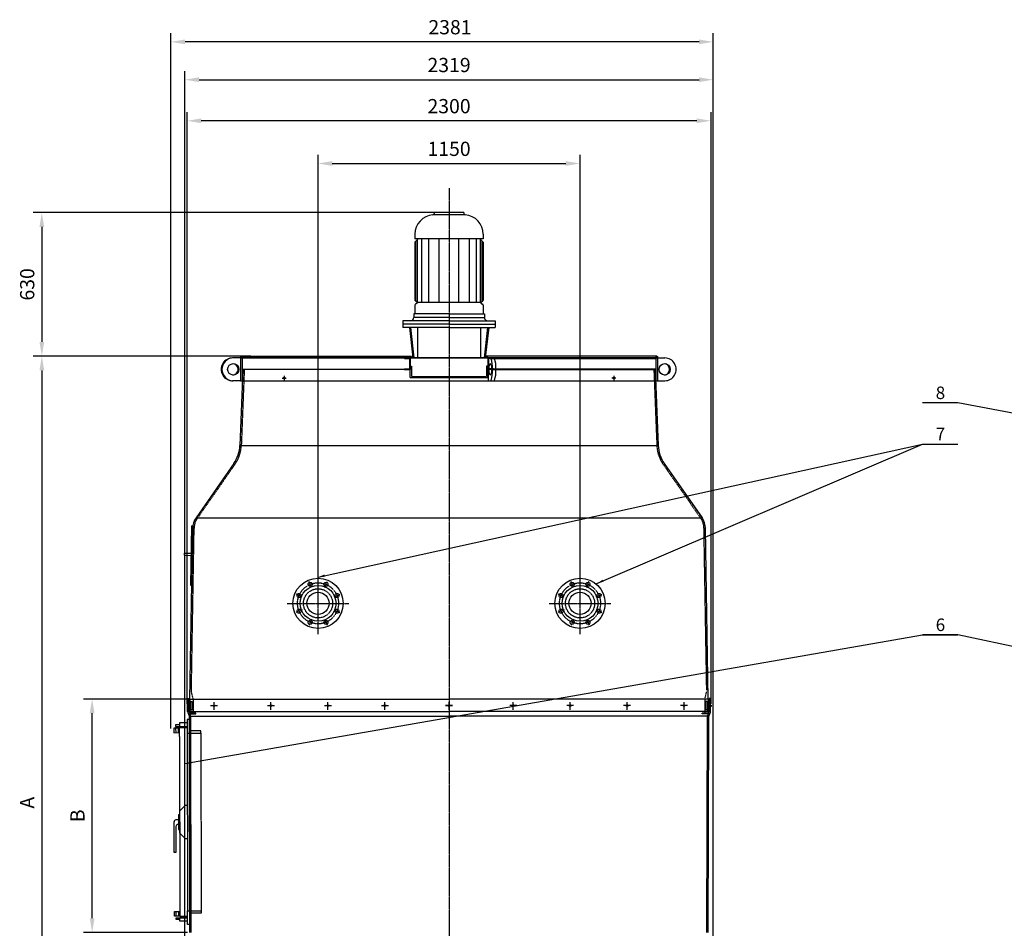
# Model space of a CAD drawing. Units: millimetres. Extents: x 48978 to 63629, y 18789 to 36487.
# Drawn here: x 49064 to 53386, y 32499 to 36487 of the extents above; entities that cross this region are included whole.
import ezdxf
from ezdxf.enums import TextEntityAlignment as Align

# ---------------------------------------------------------------- set-up
doc = ezdxf.new("R2010")
doc.units = ezdxf.units.MM
doc.header["$LTSCALE"] = 0.4
doc.linetypes.add('CENTRO2', pattern=[28.575, 19.05, -3.175, 3.175, -3.175])
doc.linetypes.add('TRAZOS2', pattern=[9.525, 6.35, -3.175])
for name, color, linetype in [('Anotaciones Finas', 3, 'Continuous'), ('Anotaciones Gruesas', 3, 'Continuous'), ('Anotaciones Medias', 3, 'Continuous'), ('Cajetín Fino', 5, 'Continuous'), ('Contornos Ocultos', 6, 'TRAZOS2'), ('Cotas', 2, 'Continuous'), ('Ejes', 2, 'CENTRO2')]:
    doc.layers.add(name, color=color, linetype=linetype)
doc.styles.add('DIN 2', font='arial.ttf')
doc.styles.add('UNE00', font='romans.shx', dxfattribs={"width": 0.9})
doc.dimstyles.new('UNE', dxfattribs={"dimscale": 0, "dimtxt": 2.5, "dimasz": 2.5, "dimexe": 1.5, "dimexo": 0, "dimgap": 1, "dimtad": 1, "dimrnd": 1.38778e-17, "dimdsep": 46, "dimtxsty": 'UNE00', "dimcen": 2.5, "dimclrd": 256, "dimclre": 256, "dimclrt": 256, "dimazin": 0, "dimtfac": 1, "dimtmove": 0, "dimatfit": 3, "dimfxl": 1, "dimlwd": -1, "dimlwe": -1, "dimarcsym": 0})

# ---------------------------------------------------------------- blocks, each defined once
blk = doc.blocks.new('*D111')
at = {"layer": 'Cotas', "transparency": 16777216}
for p, q in [((49801.2, 33505.2), (49344.5, 33505.2)), ((49382, 32542.7), (49382, 33442.7)), ((49801.2, 32480.2), (49344.5, 32480.2))]:
    blk.add_line(p, q, dxfattribs=at)
for points in [[(49371.6, 33442.7), (49392.5, 33442.7), (49382, 33505.2)], [(49371.6, 32542.7), (49392.5, 32542.7), (49382, 32480.2)]]:
    blk.add_solid(points, dxfattribs=at)
at = {"layer": 'Defpoints', "color": 0, "transparency": 16777216}
for p in [(49382, 33505.2), (49801.2, 33505.2), (49801.2, 32480.2)]:
    blk.add_point(p, dxfattribs=at)
at = {"layer": 'Cotas', "transparency": 16777216, "insert": (49325.8, 32992.7), "char_height": 62.5, "attachment_point": 5, "rotation": 90, "style": 'UNE00'}
blk.add_mtext('B', dxfattribs=at)
blk = doc.blocks.new('*D112')
at = {"layer": 'Cotas', "transparency": 16777216}
for p, q in [((50077.9, 35010.2), (49123.8, 35010.2)), ((49161.3, 34947.7), (49161.3, 31152.7)), ((50077.9, 31090.2), (49123.8, 31090.2))]:
    blk.add_line(p, q, dxfattribs=at)
for points in [[(49150.9, 34947.7), (49171.7, 34947.7), (49161.3, 35010.2)], [(49150.9, 31152.7), (49171.7, 31152.7), (49161.3, 31090.2)]]:
    blk.add_solid(points, dxfattribs=at)
at = {"layer": 'Defpoints', "color": 0, "transparency": 16777216}
for p in [(50077.9, 35010.2), (49161.3, 31090.2), (50077.9, 31090.2)]:
    blk.add_point(p, dxfattribs=at)
at = {"layer": 'Cotas', "transparency": 16777216, "insert": (49105.1, 33050.2), "char_height": 62.5, "attachment_point": 5, "rotation": 90, "style": 'UNE00'}
blk.add_mtext('A', dxfattribs=at)
blk = doc.blocks.new('*D113')
at = {"layer": 'Cotas', "transparency": 16777216}
for p, q in [((50948.7, 35640.2), (49123.8, 35640.2)), ((49161.3, 35577.7), (49161.3, 35072.7)), ((50077.9, 35010.2), (49123.8, 35010.2))]:
    blk.add_line(p, q, dxfattribs=at)
for points in [[(49150.9, 35577.7), (49171.7, 35577.7), (49161.3, 35640.2)], [(49150.9, 35072.7), (49171.7, 35072.7), (49161.3, 35010.2)]]:
    blk.add_solid(points, dxfattribs=at)
at = {"layer": 'Defpoints', "color": 0, "transparency": 16777216}
for p in [(50948.7, 35640.2), (49161.3, 35010.2), (50077.9, 35010.2)]:
    blk.add_point(p, dxfattribs=at)
at = {"layer": 'Cotas', "transparency": 16777216, "insert": (49105.1, 35325.2), "char_height": 62.5, "attachment_point": 5, "rotation": 90, "style": 'UNE00'}
blk.add_mtext('630', dxfattribs=at)
blk = doc.blocks.new('*D114')
at = {"layer": 'Cotas', "transparency": 16777216}
for p, q in [((50373.7, 33935.2), (50373.7, 35893.3)), ((51523.7, 33935.2), (51523.7, 35893.3)), ((50436.2, 35855.8), (51461.2, 35855.8))]:
    blk.add_line(p, q, dxfattribs=at)
for points in [[(50436.2, 35866.2), (50436.2, 35845.4), (50373.7, 35855.8)], [(51461.2, 35866.2), (51461.2, 35845.4), (51523.7, 35855.8)]]:
    blk.add_solid(points, dxfattribs=at)
at = {"layer": 'Defpoints', "color": 0, "transparency": 16777216}
for p in [(51523.7, 35855.8), (50373.7, 33935.2), (51523.7, 33935.2)]:
    blk.add_point(p, dxfattribs=at)
at = {"layer": 'Cotas', "transparency": 16777216, "insert": (50948.7, 35912), "char_height": 62.5, "attachment_point": 5, "style": 'UNE00'}
blk.add_mtext('1150', dxfattribs=at)
blk = doc.blocks.new('*D115')
at = {"layer": 'Cotas', "transparency": 16777216}
for p, q in [((49798.7, 33483.7), (49798.7, 36080.7)), ((52098.7, 33483.7), (52098.7, 36080.7)), ((52036.2, 36043.2), (49861.2, 36043.2))]:
    blk.add_line(p, q, dxfattribs=at)
for points in [[(49861.2, 36053.6), (49861.2, 36032.8), (49798.7, 36043.2)], [(52036.2, 36053.6), (52036.2, 36032.8), (52098.7, 36043.2)]]:
    blk.add_solid(points, dxfattribs=at)
at = {"layer": 'Defpoints', "color": 0, "transparency": 16777216}
for p in [(49798.7, 36043.2), (49798.7, 33483.7), (52098.7, 33483.7)]:
    blk.add_point(p, dxfattribs=at)
at = {"layer": 'Cotas', "transparency": 16777216, "insert": (50948.7, 36099.4), "char_height": 62.5, "attachment_point": 5, "style": 'UNE00'}
blk.add_mtext('2300', dxfattribs=at)
blk = doc.blocks.new('*D116')
at = {"layer": 'Cotas', "transparency": 16777216}
for p, q in [((49789, 32360.2), (49789, 36261.1)), ((52108.4, 32360.2), (52108.4, 36261.1)), ((49851.5, 36223.6), (52045.9, 36223.6))]:
    blk.add_line(p, q, dxfattribs=at)
for points in [[(49851.5, 36234), (49851.5, 36213.2), (49789, 36223.6)], [(52045.9, 36234), (52045.9, 36213.2), (52108.4, 36223.6)]]:
    blk.add_solid(points, dxfattribs=at)
at = {"layer": 'Defpoints', "color": 0, "transparency": 16777216}
for p in [(52108.4, 36223.6), (49789, 32360.2), (52108.4, 32360.2)]:
    blk.add_point(p, dxfattribs=at)
at = {"layer": 'Cotas', "transparency": 16777216, "insert": (50948.7, 36279.9), "char_height": 62.5, "attachment_point": 5, "style": 'UNE00'}
blk.add_mtext('2319', dxfattribs=at)
blk = doc.blocks.new('*D125')
at = {"layer": 'Cotas', "transparency": 16777216}
for p, q in [((49727.6, 33376.2), (49727.6, 36427.2)), ((52108.4, 32360.2), (52108.4, 36427.2)), ((52045.9, 36389.7), (49790.1, 36389.7))]:
    blk.add_line(p, q, dxfattribs=at)
for points in [[(49790.1, 36400.1), (49790.1, 36379.3), (49727.6, 36389.7)], [(52045.9, 36400.1), (52045.9, 36379.3), (52108.4, 36389.7)]]:
    blk.add_solid(points, dxfattribs=at)
at = {"layer": 'Defpoints', "color": 0, "transparency": 16777216}
for p in [(49727.6, 36389.7), (49727.6, 33376.2), (52108.4, 32360.2)]:
    blk.add_point(p, dxfattribs=at)
at = {"layer": 'Cotas', "transparency": 16777216, "insert": (50952.7, 36445.9), "char_height": 62.5, "attachment_point": 5, "style": 'UNE00'}
blk.add_mtext('2381', dxfattribs=at)
blk = doc.blocks.new('A$C63B616F5')
at = {"layer": 'Anotaciones Gruesas'}
for p, q in [((-9.9, -50), (-9.8, -60)), ((-7.7, -915), (-7.8, -855)), ((2.2, -865), (2.3, -915))]:
    blk.add_line(p, q, dxfattribs=at)
at = {"layer": 'Anotaciones Medias'}
for p, q in [((-43.9, -38.1), (-60.1, -38.2)), ((-60.1, -38.2), (-60.1, -45.2)), ((0, -15), (-10, -15)), ((-10, -15), (-7.8, -855)), ((-60.1, -45.2), (-43.9, -45.1)), ((-43.9, -50.1), (-9.9, -50)), ((-43.9, -50.1), (-9.9, -50)), ((-43.8, -90.1), (-43.9, -50.1)), ((0.2, -65), (2.2, -865)), ((1.3, -507.5), (0.2, -67.5)), ((-43.8, -90.1), (-41.9, -840.1)), ((-47.8, -455.1), (-59.1, -455.2)), ((-47.8, -475.1), (-49, -475.1)), ((-41.9, -840.1), (-41.8, -880.1)), ((-58, -892.1), (-58, -885.1)), ((-58, -885.1), (-41.8, -885.1)), ((-41.7, -892.1), (-58, -892.1)), ((-41.8, -880.1), (-7.8, -880)), ((2.3, -915), (-7.7, -915))]:
    blk.add_line(p, q, dxfattribs=at)
for points in [[(-9.9, -30), (-43.9, -30.1), (-43.9, -45.1), (-9.9, -45)], [(-43.9, -52.6), (-67.7, -52.7), (-67.7, -72.7), (-43.8, -72.6)], [(-60.1, -52.7), (-60, -72.7)], [(-48.9, -52.6), (-48.8, -72.6)], [(-9, -392.5), (-19, -392.5), (-42.9, -417.6), (-42.7, -512.6), (-18.6, -537.5), (-8.6, -537.5)], [(-59, -485.2), (-58.7, -598.5), (-58.7, -598.5), (-66.4, -598.5), (-66.4, -598.5), (-66.7, -464.3)], [(-42.9, -432.6), (-47.9, -432.6), (-47.7, -497.6), (-42.7, -497.6)], [(-41.8, -877.6), (-65.7, -877.7), (-65.7, -857.7), (-41.8, -857.6)], [(-58, -877.6), (-58.1, -857.6)], [(-46.8, -877.6), (-46.8, -857.6)], [(-7.8, -880), (-41.8, -880.1)], [(-7.7, -900), (-41.7, -900.1), (-41.8, -885.1), (-7.8, -885)]]:
    blk.add_lwpolyline(points, dxfattribs=at)
blk.add_lwpolyline([(-59.1, -455.2), (-59.1, -455.2)], close=True, dxfattribs=at)
for centre, radius, start, end in [((-57.2, -464.5), 9.54, 101.5594, 181.2348), ((-49, -485.1), 10, 90.1448, 180.1448)]:
    blk.add_arc(centre, radius, start, end, dxfattribs=at)
at = {"layer": 'Contornos Ocultos'}
for p, q in [((7.4, -550), (6.1, -25)), ((-9.8, -75), (50.2, -74.9)), ((50.2, -64.9), (0.2, -65)), ((50.2, -74.9), (50.2, -64.9)), ((50.2, -74.9), (52.2, -854.9)), ((-7.8, -855), (52.2, -854.9)), ((52.2, -854.9), (52.2, -864.9)), ((52.2, -864.9), (2.2, -865))]:
    blk.add_line(p, q, dxfattribs=at)

msp = doc.modelspace()

# ---------------------------------------------------------------- linework, layer by layer
at = {"layer": 'Anotaciones Finas'}
msp.add_line((50030.659, 34618.669), (51866.719, 34618.669), dxfattribs=at)
at = {"layer": 'Anotaciones Gruesas'}
for p, q in [((49801.189, 33450.239), (49801.189, 33505.239)), ((52096.189, 33450.239), (52096.189, 33505.239)), ((49801.999, 33446.297), (49808.053, 33432.18)), ((52095.38, 33446.297), (52089.326, 33432.18))]:
    msp.add_line(p, q, dxfattribs=at)
for centre, radius, start, end in [((49811.189, 33450.239), 10, 180, 203.212306), ((49797.416, 33427.619), 11.574, 13.082422, 23.212306), ((52099.962, 33427.619), 11.574, 156.787694, 166.917578), ((52086.189, 33450.239), 10, 336.787694, 0)]:
    msp.add_arc(centre, radius, start, end, dxfattribs=at)
at = {"layer": 'Anotaciones Medias'}
for p, q in [((51019.294, 35630.054), (50880.387, 35630.054)), ((51013.689, 35640.239), (50883.689, 35640.239)), ((50883.689, 35640.239), (50883.689, 35636.041)), ((51013.689, 35640.239), (51013.689, 35636.041)), ((50798.689, 35545.239), (50798.689, 35525.239)), ((51098.689, 35545.239), (51098.689, 35525.239)), ((51098.689, 35525.239), (50798.689, 35525.239)), ((50813.689, 35525.239), (50798.689, 35510.239)), ((50798.689, 35510.239), (50798.689, 35256.538)), ((50802.63, 35251.381), (50802.63, 35514.18)), ((50810.306, 35245.239), (50810.306, 35521.855)), ((50828.727, 35245.239), (50828.727, 35525.239)), ((50859.429, 35245.239), (50859.429, 35525.239)), ((50905.482, 35245.239), (50905.482, 35525.239)), ((50991.896, 35245.239), (50991.896, 35525.239)), ((51037.949, 35245.239), (51037.949, 35525.239)), ((51068.651, 35245.239), (51068.651, 35525.239)), ((51098.689, 35510.239), (51083.689, 35525.239)), ((51087.073, 35245.239), (51087.073, 35521.855)), ((51094.748, 35251.381), (51094.748, 35514.18)), ((51098.689, 35510.239), (51098.689, 35256.538)), ((50798.689, 35233.939), (50798.689, 35195.239)), ((50808.799, 35247.841), (50801.201, 35252.201)), ((50808.799, 35242.637), (50801.201, 35238.276)), ((51087.073, 35245.239), (50810.306, 35245.239)), ((51088.579, 35247.841), (51096.178, 35252.201)), ((51088.579, 35242.637), (51096.178, 35238.276)), ((51098.689, 35233.939), (51098.689, 35195.239)), ((50948.689, 35195.239), (50793.689, 35195.239)), ((50793.689, 35195.239), (50793.689, 35180.239)), ((50948.689, 35180.239), (50793.689, 35180.239)), ((50948.689, 35195.239), (51103.689, 35195.239)), ((50948.689, 35180.239), (51103.689, 35180.239)), ((51103.689, 35195.239), (51103.689, 35180.239)), ((50948.689, 35165.739), (50745.689, 35165.739)), ((50745.689, 35165.739), (50745.689, 35136.239)), ((50948.689, 35151.239), (50745.689, 35151.239)), ((50948.689, 35165.739), (51151.689, 35165.739)), ((50948.689, 35151.239), (51151.689, 35151.239)), ((51151.689, 35165.739), (51151.689, 35136.239)), ((50948.689, 35136.239), (50745.689, 35136.239)), ((50774.487, 35136.239), (50789.689, 35002.239)), ((50779.519, 35136.239), (50794.721, 35002.239)), ((50810.329, 35136.239), (50810.329, 35002.239)), ((50948.689, 35136.239), (51151.689, 35136.239)), ((51087.049, 35136.239), (51087.049, 35002.239)), ((51117.859, 35136.239), (51102.658, 35002.239)), ((51122.891, 35136.239), (51107.69, 35002.239)), ((50037.189, 35010.239), (50784.189, 35010.239)), ((51860.189, 35010.239), (51113.189, 35010.239)), ((50033.189, 35002.239), (49998.375, 35002.239)), ((50788.689, 35002.239), (50033.189, 35002.239)), ((50033.189, 35002.239), (51864.189, 35002.239)), ((50033.189, 35002.239), (50033.189, 34902.239)), ((50041.189, 35002.239), (50041.189, 34902.239)), ((50948.689, 35002.239), (50786.189, 35002.239)), ((51864.189, 35002.239), (50948.689, 35002.239)), ((51113.189, 35002.239), (51108.689, 35002.239)), ((51120.075, 35002.239), (51120.075, 34902.239)), ((51856.189, 35002.239), (51856.189, 34902.239)), ((51864.189, 35002.239), (51864.189, 34902.239)), ((51864.189, 35002.239), (51896.304, 35002.239)), ((50043.689, 34952.239), (50030.659, 34618.669)), ((51853.689, 34952.239), (51866.719, 34618.669)), ((50033.189, 34902.239), (49998.375, 34902.239)), ((50033.189, 34902.239), (51864.189, 34902.239)), ((51864.189, 34902.239), (51896.304, 34902.239)), ((50003.82, 34538.736), (49838.064, 34300.992)), ((51893.559, 34538.736), (52059.314, 34300.992)), ((49838.064, 34300.992), (52059.314, 34300.992)), ((49811.189, 33505.239), (49823.784, 34265.86)), ((49817.785, 34265.961), (49813.383, 34005.34)), ((49817.785, 34265.961), (49823.784, 34265.86)), ((52086.106, 33505.239), (52073.689, 34255.239)), ((49785.757, 34146.156), (49785.588, 34136.157)), ((49785.757, 34146.156), (49815.753, 34145.649)), ((49785.588, 34136.157), (49815.584, 34135.65)), ((49813.383, 34005.34), (49819.382, 34005.239)), ((49801.189, 33505.239), (50948.689, 33505.239)), ((49801.189, 33450.239), (49801.189, 33504.248)), ((52096.189, 33505.239), (50948.689, 33505.239)), ((52096.189, 33450.239), (52096.189, 33504.248)), ((49801.189, 33478.739), (49798.689, 33478.739)), ((49798.689, 33478.739), (49798.689, 33471.739)), ((49798.689, 33471.739), (49801.189, 33471.739)), ((52096.189, 33478.739), (52098.689, 33478.739)), ((52098.689, 33471.739), (52096.189, 33471.739)), ((52098.689, 33478.739), (52098.689, 33471.739)), ((49801.189, 33450.239), (50948.689, 33450.239)), ((49811.091, 32480.239), (49808.689, 33430.239)), ((49808.689, 33430.239), (50948.689, 33430.239)), ((49817.103, 32480.239), (49814.689, 33430.254)), ((52096.189, 33450.239), (50948.689, 33450.239)), ((52088.689, 33430.239), (50948.689, 33430.239)), ((52080.288, 32480.239), (52082.689, 33430.254)), ((52086.288, 32480.239), (52088.689, 33430.239))]:
    msp.add_line(p, q, dxfattribs=at)
for points in [[(49801.189, 33496.571), (49800.189, 33496.571), (49801.189, 33507.552), (49807.189, 33507.552), (49808.189, 33496.571), (49807.189, 33496.571), (49807.189, 33505.239)], [(52096.189, 33496.571), (52097.189, 33496.571), (52096.189, 33507.552), (52090.189, 33507.552), (52089.189, 33496.571), (52090.189, 33496.571), (52090.189, 33505.239)]]:
    msp.add_lwpolyline(points, dxfattribs=at)
for centre, radius in [((50037.189, 35006.239), 4), ((50784.689, 35006.239), 4), ((51112.689, 35006.239), 4), ((51860.189, 35006.239), 4), ((50224.918, 34914.239), 4), ((51672.46, 34914.239), 4), ((50373.689, 33925.239), 110), ((50339.248, 34008.388), 9), ((50408.131, 34008.388), 9), ((51523.689, 33925.239), 110), ((51489.248, 34008.388), 9), ((51558.131, 34008.388), 9), ((50373.689, 33925.239), 78.812), ((50373.689, 33925.239), 48.7), ((51523.689, 33925.239), 78.812), ((51523.689, 33925.239), 48.7), ((50290.54, 33959.68), 9), ((50456.838, 33959.68), 9), ((51440.54, 33959.68), 9), ((51606.838, 33959.68), 9), ((50290.54, 33890.797), 9), ((50456.838, 33890.797), 9), ((51440.54, 33890.797), 9), ((51606.838, 33890.797), 9), ((50339.248, 33842.089), 9), ((50408.131, 33842.089), 9), ((51489.248, 33842.089), 9), ((51558.131, 33842.089), 9)]:
    msp.add_circle(centre, radius, dxfattribs=at)
for centre, radius, start, end in [((50883.689, 35545.239), 85, 93.780486, 180), ((50877.689, 35636.041), 6, 273.780486, 0), ((51019.689, 35636.041), 6, 180, 266.219514), ((51013.689, 35545.239), 85, 0, 86.219514), ((50803.689, 35256.538), 5, 180, 240.149989), ((50803.689, 35233.939), 5, 119.850011, 180), ((50807.306, 35245.239), 3, 299.850011, 60.149989), ((51090.073, 35245.239), 3, 119.850011, 240.149989), ((51093.689, 35256.538), 5, 299.850011, 0), ((51093.689, 35233.939), 5, 0, 60.149989), ((50779.189, 35180.239), 14.5, 270, 0), ((51118.189, 35180.239), 14.5, 180, 270), ((51111.189, 35000.239), 2, 0, 90), ((49880.773, 34624.524), 150, 325.115723, 357.763021), ((52016.605, 34624.524), 150, 182.236979, 214.884277), ((49903.689, 34255.239), 80, 145.115723, 180), ((51993.689, 34255.239), 80, 360, 34.884277)]:
    msp.add_arc(centre, radius, start, end, dxfattribs=at)
for centre, major_axis, ratio, start_param, end_param in [((49998.375, 34952.239), (-50.06, 0), 0.99879162, 4.68251898, 7.88385164), ((50001.365, 34952.239), (-50.06, 0), 0.99879162, 4.74225898, 7.82411163), ((49998.375, 34952.239), (0, 25), 0.97992945, 3.20265886, 6.2221191), ((51129.825, 34952.239), (0, 50), 0.20367364, 3.14159265, 6.28318531), ((51144.524, 34952.239), (0, 50), 0.20367364, 3.14159265, 6.28318531), ((51892.248, 34952.239), (0, -25), 0.97992945, 0.0610662, 3.08052645), ((51896.304, 34952.239), (0, 50), 0.97989363, 3.14159265, 6.28318531)]:
    msp.add_ellipse(centre, major_axis=major_axis, ratio=ratio, start_param=start_param, end_param=end_param, dxfattribs=at)
for centre, major_axis, ratio in [((50001.365, 34952.239), (0, 25), 0.97992945), ((51129.825, 34952.239), (0, 25), 0.19934462), ((51895.239, 34952.239), (0, -25), 0.97992945)]:
    msp.add_ellipse(centre, major_axis=major_axis, ratio=ratio, dxfattribs=at)
at = {"layer": 'Contornos Ocultos'}
for p, q in [((50753.689, 35001.022), (50754.906, 35002.239)), ((50753.689, 35002.239), (50753.689, 34999.239)), ((50753.689, 34999.239), (50775.689, 34999.239)), ((50756.326, 34999.239), (50759.326, 35002.239)), ((50760.745, 34999.239), (50763.745, 35002.239)), ((50765.164, 34999.239), (50768.164, 35002.239)), ((50769.584, 34999.239), (50772.584, 35002.239)), ((50774.003, 34999.239), (50777.003, 35002.239)), ((50775.689, 34996.505), (50778.689, 34999.505)), ((50775.689, 34999.239), (50775.689, 34955.239)), ((50775.689, 34992.086), (50778.689, 34995.086)), ((50775.689, 34987.666), (50778.689, 34990.666)), ((50775.689, 34983.247), (50778.689, 34986.247)), ((50775.689, 34978.827), (50778.689, 34981.827)), ((50775.689, 34974.408), (50778.689, 34977.408)), ((50775.689, 34969.989), (50778.689, 34972.989)), ((50775.689, 34965.569), (50778.689, 34968.569)), ((50775.689, 34961.15), (50778.689, 34964.15)), ((50778.689, 35002.239), (50778.689, 34952.239)), ((50778.689, 34916.239), (50778.689, 34966.239)), ((50778.689, 34966.239), (50783.689, 34966.239)), ((50783.689, 34966.239), (50783.689, 34921.239)), ((51118.689, 34966.239), (51113.689, 34966.239)), ((51113.689, 34966.239), (51113.689, 34921.239)), ((51118.689, 35002.239), (51118.689, 34952.239)), ((51118.689, 34916.239), (51118.689, 34966.239)), ((51121.689, 34999.239), (51121.689, 34955.239)), ((51143.689, 34999.239), (51121.689, 34999.239)), ((51133.689, 34999.239), (51856.189, 34999.239)), ((51143.689, 35002.239), (51143.689, 34999.239)), ((50049.685, 34952.004), (50036.655, 34618.435)), ((50778.689, 34952.239), (50041.189, 34952.239)), ((50753.689, 34952.408), (50756.52, 34955.239)), ((50753.689, 34955.239), (50775.689, 34955.239)), ((50753.689, 34955.239), (50753.689, 34952.239)), ((50753.689, 34952.239), (50778.689, 34952.239)), ((50757.939, 34952.239), (50760.939, 34955.239)), ((50762.359, 34952.239), (50765.359, 34955.239)), ((50766.778, 34952.239), (50769.778, 34955.239)), ((50771.197, 34952.239), (50774.197, 34955.239)), ((50775.617, 34952.239), (50778.689, 34955.311)), ((50775.689, 34956.73), (50778.689, 34959.73)), ((50783.689, 34921.239), (51113.689, 34921.239)), ((50812.689, 34921.239), (50812.689, 34916.239)), ((51074.689, 34921.239), (51074.689, 34916.239)), ((51143.689, 34952.239), (51118.689, 34952.239)), ((51143.689, 34955.239), (51121.689, 34955.239)), ((51133.689, 34955.239), (51856.189, 34955.239)), ((51133.689, 34952.239), (51856.189, 34952.239)), ((51143.689, 34955.239), (51143.689, 34952.239)), ((51847.694, 34952.004), (51860.724, 34618.435)), ((50778.689, 34916.239), (51118.689, 34916.239)), ((50008.742, 34535.304), (49842.986, 34297.561)), ((51888.637, 34535.304), (52054.392, 34297.561)), ((49817.585, 33538.621), (49829.688, 34255.137)), ((52079.793, 33543.621), (52067.69, 34260.137)), ((49825.589, 33506.239), (49817.585, 33538.621)), ((52071.789, 33506.239), (52079.793, 33538.621)), ((49807.189, 33450.239), (49807.189, 33505.239)), ((49811.189, 33505.239), (49811.189, 33445.239)), ((49811.189, 33445.239), (49811.189, 33495.239)), ((49825.589, 33506.239), (49825.589, 33445.239)), ((52071.789, 33506.239), (52071.789, 33445.239)), ((52086.106, 33505.239), (52086.189, 33445.239)), ((52090.189, 33450.239), (52090.189, 33505.239)), ((49814.789, 33494.239), (49821.989, 33494.239)), ((49814.789, 33494.239), (49814.789, 33458.239)), ((49814.789, 33458.239), (49821.989, 33458.239)), ((49821.989, 33494.239), (49821.989, 33458.239)), ((52082.589, 33494.239), (52075.389, 33494.239)), ((52075.389, 33494.239), (52075.389, 33458.239)), ((52082.589, 33458.239), (52075.389, 33458.239)), ((52082.589, 33494.239), (52082.589, 33458.239)), ((49807.513, 33448.662), (49813.567, 33434.545)), ((49814.689, 33430.239), (49814.533, 33431.597)), ((52082.689, 33430.239), (52082.845, 33431.597)), ((52089.865, 33448.662), (52083.811, 33434.545))]:
    msp.add_line(p, q, dxfattribs=at)
for points in [[(49808.981, 33440.239), (49837.189, 33440.239), (49837.189, 33445.239), (49807.189, 33445.239)], [(52088.397, 33440.239), (52060.189, 33440.239), (52060.189, 33445.239), (52090.189, 33445.239)]]:
    msp.add_lwpolyline(points, dxfattribs=at)
for centre in [(50373.689, 33925.239), (51523.689, 33925.239)]:
    msp.add_circle(centre, 64, dxfattribs=at)
for centre, radius, start, end in [((50786.189, 35000.239), 2, 90, 180), ((49880.773, 34624.524), 156, 325.115723, 357.763021), ((52016.605, 34624.524), 156, 182.236979, 214.884277), ((49903.689, 34255.239), 74, 145.115723, 180), ((51993.689, 34255.239), 74, 360, 34.884277), ((49811.189, 33450.239), 4, 180, 203.212306), ((49797.416, 33427.619), 17.574, 13.082422, 23.212306), ((52099.962, 33427.619), 17.574, 156.787694, 166.917578), ((52086.189, 33450.239), 4, 336.787694, 0)]:
    msp.add_arc(centre, radius, start, end, dxfattribs=at)
for p in [(49814.789, 33458.239), (49814.789, 33458.239), (49821.989, 33458.833), (52075.389, 33458.833), (52082.589, 33458.239), (52082.589, 33458.239)]:
    msp.add_point(p, dxfattribs=at)
at = {"layer": 'Cotas'}
for p, q in [((49901.729, 33476.565), (49932.3, 33476.565)), ((49917.014, 33458.318), (49917.014, 33491.461)), ((50151.729, 33476.565), (50182.3, 33476.565)), ((50167.014, 33458.318), (50167.014, 33491.461)), ((50401.729, 33476.565), (50432.3, 33476.565)), ((50417.014, 33458.318), (50417.014, 33491.461)), ((50651.729, 33476.565), (50682.3, 33476.565)), ((50667.014, 33458.318), (50667.014, 33491.461)), ((50963.975, 33476.565), (50933.403, 33476.565)), ((50933.403, 33476.565), (50963.975, 33476.565)), ((50948.689, 33458.318), (50948.689, 33491.461)), ((50948.689, 33458.318), (50948.689, 33491.461)), ((51245.65, 33476.565), (51215.078, 33476.565)), ((51230.364, 33458.318), (51230.364, 33491.461)), ((51495.65, 33476.565), (51465.078, 33476.565)), ((51480.364, 33458.318), (51480.364, 33491.461)), ((51745.65, 33476.565), (51715.078, 33476.565)), ((51730.364, 33458.318), (51730.364, 33491.461)), ((51995.65, 33476.565), (51965.078, 33476.565)), ((51980.364, 33458.318), (51980.364, 33491.461))]:
    msp.add_line(p, q, dxfattribs=at)
for centre in [(49917.014, 33476.565), (50167.014, 33476.565), (50417.014, 33476.565), (50667.014, 33476.565), (50948.689, 33476.565), (50948.689, 33476.565), (51230.364, 33476.565), (51480.364, 33476.565), (51730.364, 33476.565), (51980.364, 33476.565)]:
    msp.add_circle(centre, 3.5, dxfattribs=at)
at = {"layer": 'Ejes'}
for p, q in [((50948.689, 35747.073), (50948.689, 30892.239)), ((50224.918, 34923.239), (50224.918, 34905.239)), ((51672.46, 34923.239), (51672.46, 34905.239)), ((50215.918, 34914.239), (50233.918, 34914.239)), ((51681.46, 34914.239), (51663.46, 34914.239)), ((50373.689, 33790.239), (50373.689, 34060.239)), ((51523.689, 33790.239), (51523.689, 34060.239)), ((50344.637, 33995.376), (50333.928, 34021.23)), ((50402.741, 33995.376), (50413.45, 34021.23)), ((51494.637, 33995.376), (51483.928, 34021.23)), ((51552.741, 33995.376), (51563.45, 34021.23)), ((50303.552, 33954.29), (50277.698, 33965)), ((50443.827, 33954.29), (50469.681, 33965)), ((51453.552, 33954.29), (51427.698, 33965)), ((51593.827, 33954.29), (51619.681, 33965)), ((50238.689, 33925.239), (50508.689, 33925.239)), ((50303.552, 33896.187), (50277.698, 33885.478)), ((50443.827, 33896.187), (50469.681, 33885.478)), ((51388.689, 33925.239), (51658.689, 33925.239)), ((51453.552, 33896.187), (51427.698, 33885.478)), ((51593.827, 33896.187), (51619.681, 33885.478)), ((50344.637, 33855.101), (50333.928, 33829.247)), ((50402.741, 33855.101), (50413.45, 33829.247)), ((51494.637, 33855.101), (51483.928, 33829.247)), ((51552.741, 33855.101), (51563.45, 33829.247))]:
    msp.add_line(p, q, dxfattribs=at)
for centre in [(50373.689, 33925.239), (51523.689, 33925.239)]:
    msp.add_circle(centre, 90, dxfattribs=at)

# ---------------------------------------------------------------- block references
at = {"layer": 'Cotas'}
msp.add_blockref('A$C63B616F5', (49808.689, 33430.239), dxfattribs=at)

# ---------------------------------------------------------------- texts
at = {"layer": 'Cajetín Fino', "style": 'DIN 2'}
for s, p in [('8', (53084.712, 34804.585)), ('7', (53084.712, 34623.674)), ('6', (53084.712, 33786.418))]:
    msp.add_text(s, height=55, dxfattribs=at).set_placement(p, align=Align.BOTTOM_LEFT)

# ---------------------------------------------------------------- dimensions: what is measured, and where the dimension line sits
at = {"layer": 'Cotas'}
dim = msp.add_linear_dim(base=(49727.599, 36389.696), p1=(52108.373, 32360.239), p2=(49727.599, 33376.195), dimstyle='UNE', override={"dimscale": 25, "dimdec": 0}, dxfattribs=at)
dim.commit()
dim.dimension.update_dxf_attribs({"geometry": '*D125', "text_midpoint": (50952.709, 36389.696), "dimtype": 160})
for base, p1, p2, picture, middle in [((52108.373, 36223.628), (49789.005, 32360.239), (52108.373, 32360.239), '*D116', (50948.689, 36279.878)), ((49798.689, 36043.184), (52098.689, 33483.739), (49798.689, 33483.739), '*D115', (50948.689, 36099.434)), ((51523.689, 35855.769), (50373.689, 33935.239), (51523.689, 33935.239), '*D114', (50948.689, 35912.019))]:
    dim = msp.add_linear_dim(base=base, p1=p1, p2=p2, dimstyle='UNE', override={"dimscale": 25, "dimdec": 0}, dxfattribs=at)
    dim.commit()
    dim.dimension.update_dxf_attribs({"geometry": picture, "text_midpoint": middle})
dim = msp.add_linear_dim(base=(49161.311, 35010.239), p1=(50948.689, 35640.239), p2=(50077.892, 35010.239), angle=90, dimstyle='UNE', override={"dimscale": 25, "dimdec": 0}, dxfattribs=at)
dim.commit()
dim.dimension.update_dxf_attribs({"geometry": '*D113', "text_midpoint": (49105.061, 35325.239)})
for base, p1, p2, text, picture, middle in [((49161.311, 31090.239), (50077.892, 35010.239), (50077.892, 31090.239), 'A', '*D112', (49105.061, 33050.239)), ((49382.041, 33505.239), (49801.189, 32480.239), (49801.189, 33505.239), 'B', '*D111', (49325.791, 32992.739))]:
    dim = msp.add_linear_dim(base=base, p1=p1, p2=p2, angle=90, text=text, dimstyle='UNE', override={"dimscale": 25, "dimdec": 0}, dxfattribs=at)
    dim.commit()
    dim.dimension.update_dxf_attribs({"geometry": picture, "text_midpoint": middle})

# ---------------------------------------------------------------- leaders
for points in [[(56064.894, 34265.239), (53182.418, 34804.641), (53026.963, 34804.641)], [(50373.689, 34040.239), (53026.963, 34623.731), (53182.418, 34623.731)], [(51596.925, 34012.314), (53026.963, 34623.731), (53182.418, 34623.731)], [(49789.005, 33222.444), (53026.963, 33786.475), (53182.418, 33786.475)], [(55795.391, 33238.808), (53182.418, 33786.475), (53026.963, 33786.475)]]:
    msp.add_leader(points, dimstyle='UNE', override={"dimscale": 30, "dimasz": 1, "dimtad": 0}, dxfattribs=at)

doc.saveas('drawing.dxf')
